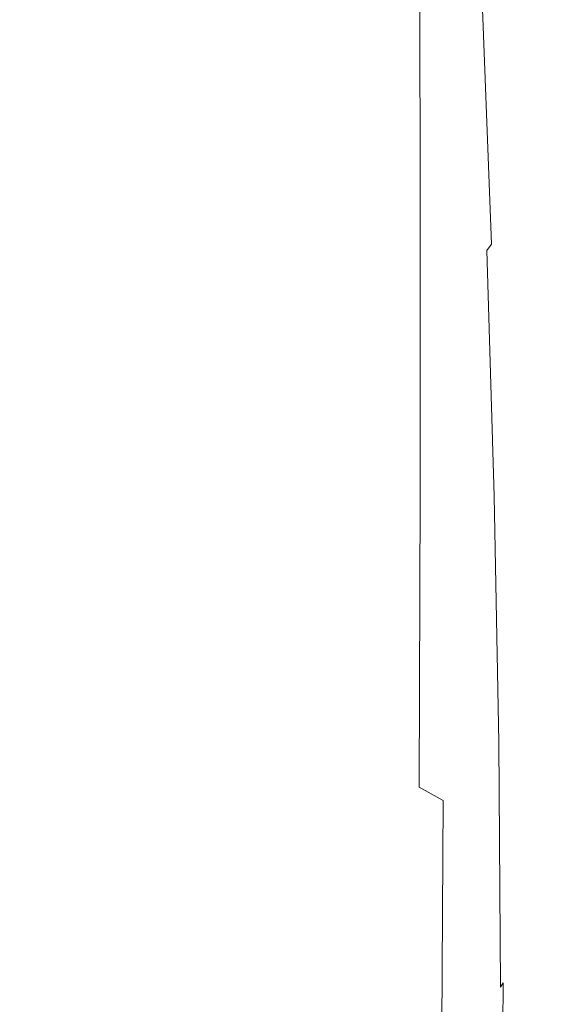
# Model space of a CAD drawing. Extents: x -26 to 64, y -144 to 24.
# Drawn here: x 0 to 9, y -97 to -81 of the extents above; entities that cross this region are included whole.
import ezdxf

# ---------------------------------------------------------------- set-up
doc = ezdxf.new("R2010")
doc.units = 0
doc.header["$LTSCALE"] = 500
doc.header["$MEASUREMENT"] = 0
doc.layers.add('NOVOTERM_CHROM', color=7, linetype='Continuous')

msp = doc.modelspace()

# ---------------------------------------------------------------- linework, layer by layer
at = {"layer": 'NOVOTERM_CHROM', "lineweight": 0}
for points, invisible_edges in [([(7.942, -80.924, 129.134), (7.991, -76.355, 127.846), (7.9, -76.128, 128.134), (7.86, -80.722, 129.404)], 15), ([(8.011, -81.094, 128.906), (8.067, -76.546, 127.603), (7.991, -76.355, 127.846), (7.942, -80.924, 129.134)], 15), ([(8.068, -81.235, 128.714), (8.131, -76.705, 127.4), (8.067, -76.546, 127.603), (8.011, -81.094, 128.906)], 15), ([(8.391, -80.77, 121.079), (8.349, -81.087, 120.581), (8.387, -76.934, 119.401), (8.439, -76.588, 119.887)], 15), ([(8.068, -81.235, 128.714), (8.115, -81.354, 128.554), (8.182, -76.838, 127.23), (8.131, -76.705, 127.4)], 15), ([(8.115, -81.354, 128.554), (8.153, -81.452, 128.418), (8.225, -76.948, 127.088), (8.182, -76.838, 127.23)], 15), ([(8.153, -81.452, 128.418), (8.184, -81.536, 128.302), (8.259, -77.041, 126.967), (8.225, -76.948, 127.088)], 15), ([(8.349, -81.087, 120.581), (8.307, -81.404, 120.098), (8.336, -77.278, 118.927), (8.387, -76.934, 119.401)], 15), ([(8.184, -81.536, 128.302), (8.209, -81.608, 128.198), (8.286, -77.12, 126.861), (8.259, -77.041, 126.967)], 15), ([(8.231, -81.673, 128.103), (8.31, -77.192, 126.763), (8.286, -77.12, 126.861), (8.209, -81.608, 128.198)], 15), ([(-0.801, -82.242, 134.992), (0.741, -82.36, 134.813), (0.733, -77.355, 133.958), (-0.797, -77.222, 134.145)], 15), ([(8.249, -81.734, 128.01), (8.329, -77.259, 126.671), (8.31, -77.192, 126.763), (8.231, -81.673, 128.103)], 15), ([(8.265, -81.794, 127.915), (8.346, -77.324, 126.577), (8.329, -77.259, 126.671), (8.249, -81.734, 128.01)], 15), ([(8.307, -81.404, 120.098), (8.268, -81.717, 119.638), (8.286, -77.615, 118.47), (8.336, -77.278, 118.927)], 15), ([(0.741, -82.36, 134.813), (2.153, -82.508, 134.592), (2.136, -77.522, 133.724), (0.733, -77.355, 133.958)], 15), ([(8.28, -81.857, 127.813), (8.361, -77.391, 126.479), (8.346, -77.324, 126.577), (8.265, -81.794, 127.915)], 15), ([(8.28, -81.857, 127.813), (8.294, -81.925, 127.7), (8.376, -77.463, 126.37), (8.361, -77.391, 126.479)], 15), ([(2.153, -82.508, 134.592), (3.409, -82.687, 134.326), (3.386, -77.726, 133.443), (2.136, -77.522, 133.724)], 15), ([(8.294, -81.925, 127.7), (8.309, -82.002, 127.571), (8.391, -77.544, 126.247), (8.376, -77.463, 126.37)], 15), ([(8.309, -82.002, 127.571), (8.325, -82.09, 127.42), (8.407, -77.637, 126.105), (8.391, -77.544, 126.247)], 15), ([(3.409, -82.687, 134.326), (4.486, -82.899, 134.015), (4.46, -77.967, 133.112), (3.386, -77.726, 133.443)], 15), ([(8.232, -82.023, 119.211), (8.24, -77.943, 118.039), (8.286, -77.615, 118.47), (8.268, -81.717, 119.638)], 15), ([(8.325, -82.09, 127.42), (8.344, -82.193, 127.244), (8.425, -77.745, 125.938), (8.407, -77.637, 126.105)], 15), ([(8.366, -82.314, 127.037), (8.446, -77.872, 125.743), (8.425, -77.745, 125.938), (8.344, -82.193, 127.244)], 15), ([(8.39, -82.452, 126.799), (8.469, -78.018, 125.518), (8.446, -77.872, 125.743), (8.366, -82.314, 127.037)], 15), ([(5.359, -83.146, 133.657), (5.333, -78.248, 132.729), (4.46, -77.967, 133.112), (4.486, -82.899, 134.015)], 15), ([(8.199, -82.32, 118.815), (8.197, -78.26, 117.635), (8.24, -77.943, 118.039), (8.232, -82.023, 119.211)], 15), ([(8.413, -82.608, 126.529), (8.492, -78.182, 125.262), (8.469, -78.018, 125.518), (8.39, -82.452, 126.799)], 15), ([(8.435, -82.781, 126.226), (8.512, -78.365, 124.976), (8.492, -78.182, 125.262), (8.413, -82.608, 126.529)], 15), ([(6.05, -83.418, 133.265), (6.029, -78.558, 132.309), (5.333, -78.248, 132.729), (5.359, -83.146, 133.657)], 15), ([(8.166, -82.606, 118.453), (8.155, -78.565, 117.26), (8.197, -78.26, 117.635), (8.199, -82.32, 118.815)], 15), ([(8.435, -82.781, 126.226), (8.454, -82.97, 125.891), (8.529, -78.567, 124.658), (8.512, -78.365, 124.976)], 15), ([(6.584, -83.707, 132.851), (6.57, -78.889, 131.863), (6.029, -78.558, 132.309), (6.05, -83.418, 133.265)], 13), ([(8.134, -82.881, 118.125), (8.112, -78.855, 116.915), (8.155, -78.565, 117.26), (8.166, -82.606, 118.453)], 15), ([(8.454, -82.97, 125.891), (8.468, -83.175, 125.521), (8.54, -78.786, 124.309), (8.529, -78.567, 124.658)], 15), ([(8.134, -82.881, 118.125), (8.1, -83.142, 117.831), (8.067, -79.132, 116.604), (8.112, -78.855, 116.915)], 15), ([(8.468, -83.175, 125.521), (8.475, -83.397, 125.118), (8.544, -79.024, 123.926), (8.54, -78.786, 124.309)], 15), ([(6.985, -84.004, 132.426), (6.98, -79.228, 131.406), (6.57, -78.889, 131.863), (6.584, -83.707, 132.851)], 11), ([(8.1, -83.142, 117.831), (8.063, -83.388, 117.573), (8.018, -79.392, 116.326), (8.067, -79.132, 116.604)], 15), ([(8.475, -83.397, 125.118), (8.475, -83.634, 124.679), (8.539, -79.28, 123.509), (8.544, -79.024, 123.926)], 15), ([(6.985, -84.004, 132.426), (7.277, -84.301, 132.003), (7.281, -79.568, 130.95), (6.98, -79.228, 131.406)], 15), ([(8.464, -83.887, 124.205), (8.524, -79.555, 123.059), (8.539, -79.28, 123.509), (8.475, -83.634, 124.679)], 15), ([(8.063, -83.388, 117.573), (8.022, -83.617, 117.351), (7.964, -79.635, 116.084), (8.018, -79.392, 116.326)], 15), ([(-0.678, -83.466, 117.723), (-0.98, -79.543, 116.363), (1.025, -79.725, 116.121), (1.369, -83.633, 117.487)], 15), ([(7.277, -84.301, 132.003), (7.482, -84.588, 131.594), (7.496, -79.897, 130.509), (7.281, -79.568, 130.95)], 15), ([(8.022, -83.617, 117.351), (7.975, -83.828, 117.165), (7.902, -79.859, 115.881), (7.964, -79.635, 116.084)], 15), ([(8.446, -84.153, 123.704), (8.499, -79.844, 122.582), (8.524, -79.555, 123.059), (8.464, -83.887, 124.205)], 15), ([(2.986, -83.772, 117.291), (1.369, -83.633, 117.487), (1.025, -79.725, 116.121), (2.607, -79.876, 115.92)], 15), ([(4.224, -83.886, 117.132), (2.986, -83.772, 117.291), (2.607, -79.876, 115.92), (3.821, -80, 115.757)], 15), ([(7.482, -84.588, 131.594), (7.624, -84.858, 131.211), (7.649, -80.206, 130.095), (7.496, -79.897, 130.509)], 15), ([(7.921, -84.019, 117.018), (7.832, -80.064, 115.717), (7.902, -79.859, 115.881), (7.975, -83.828, 117.165)], 15), ([(8.421, -84.429, 123.187), (8.468, -80.145, 122.088), (8.499, -79.844, 122.582), (8.446, -84.153, 123.704)], 15), ([(5.138, -83.98, 117.005), (4.224, -83.886, 117.132), (3.821, -80, 115.757), (4.718, -80.102, 115.627)], 15), ([(5.781, -84.059, 116.906), (5.138, -83.98, 117.005), (4.718, -80.102, 115.627), (5.352, -80.187, 115.526)], 15), ([(7.861, -84.188, 116.903), (7.754, -80.248, 115.588), (7.832, -80.064, 115.717), (7.921, -84.019, 117.018)], 15), ([(5.781, -84.059, 116.906), (5.352, -80.187, 115.526), (5.775, -80.26, 115.449), (6.207, -84.127, 116.83)], 15), ([(6.207, -84.127, 116.83), (5.775, -80.26, 115.449), (6.04, -80.326, 115.392), (6.469, -84.189, 116.775)], 15), ([(7.624, -84.858, 131.211), (7.728, -85.101, 130.866), (7.763, -80.484, 129.723), (7.649, -80.206, 130.095)], 15), ([(7.796, -84.336, 116.818), (7.669, -80.409, 115.49), (7.754, -80.248, 115.588), (7.861, -84.188, 116.903)], 15), ([(8.391, -84.712, 122.662), (8.431, -80.455, 121.584), (8.468, -80.145, 122.088), (8.421, -84.429, 123.187)], 15), ([(6.469, -84.189, 116.775), (6.04, -80.326, 115.392), (6.2, -80.389, 115.351), (6.622, -84.249, 116.734)], 15), ([(6.622, -84.249, 116.734), (6.2, -80.389, 115.351), (6.308, -80.454, 115.322), (6.718, -84.312, 116.705)], 15), ([(7.726, -84.462, 116.756), (7.578, -80.548, 115.417), (7.669, -80.409, 115.49), (7.796, -84.336, 116.818)], 15), ([(6.812, -84.382, 116.683), (6.718, -84.312, 116.705), (6.308, -80.454, 115.322), (6.417, -80.526, 115.299)], 15), ([(6.904, -84.456, 116.666), (6.812, -84.382, 116.683), (6.417, -80.526, 115.299), (6.526, -80.6, 115.283)], 15), ([(7.726, -84.462, 116.756), (7.652, -84.563, 116.714), (7.482, -80.662, 115.366), (7.578, -80.548, 115.417)], 7), ([(7.817, -85.309, 130.571), (7.86, -80.722, 129.404), (7.763, -80.484, 129.723), (7.728, -85.101, 130.866)], 15), ([(8.391, -84.712, 122.662), (8.358, -85.001, 122.139), (8.391, -80.77, 121.079), (8.431, -80.455, 121.584)], 15), ([(6.993, -84.528, 116.655), (6.904, -84.456, 116.666), (6.526, -80.6, 115.283), (6.635, -80.673, 115.273)], 15), ([(7.08, -84.594, 116.649), (6.993, -84.528, 116.655), (6.635, -80.673, 115.273), (6.744, -80.739, 115.268)], 15), ([(7.08, -84.594, 116.649), (6.744, -80.739, 115.268), (6.852, -80.793, 115.268), (7.166, -84.651, 116.648)], 15), ([(7.575, -84.641, 116.688), (7.495, -84.693, 116.672), (7.28, -80.813, 115.309), (7.383, -80.751, 115.331)], 15), ([(7.652, -84.563, 116.714), (7.575, -84.641, 116.688), (7.383, -80.751, 115.331), (7.482, -80.662, 115.366)], 15), ([(7.892, -85.485, 130.32), (7.942, -80.924, 129.134), (7.86, -80.722, 129.404), (7.817, -85.309, 130.571)], 15), ([(7.166, -84.651, 116.648), (6.852, -80.793, 115.268), (6.961, -80.833, 115.273), (7.25, -84.693, 116.65)], 15), ([(7.25, -84.693, 116.65), (6.961, -80.833, 115.273), (7.068, -80.852, 115.282), (7.333, -84.717, 116.655)], 15), ([(7.333, -84.717, 116.655), (7.068, -80.852, 115.282), (7.174, -80.847, 115.294), (7.414, -84.719, 116.663)], 15), ([(7.495, -84.693, 116.672), (7.414, -84.719, 116.663), (7.174, -80.847, 115.294), (7.28, -80.813, 115.309)], 15), ([(8.358, -85.001, 122.139), (8.324, -85.292, 121.627), (8.349, -81.087, 120.581), (8.391, -80.77, 121.079)], 15), ([(7.955, -85.633, 130.109), (8.011, -81.094, 128.906), (7.942, -80.924, 129.134), (7.892, -85.485, 130.32)], 15), ([(8.008, -85.757, 129.931), (8.068, -81.235, 128.714), (8.011, -81.094, 128.906), (7.955, -85.633, 130.109)], 15), ([(8.324, -85.292, 121.627), (8.29, -85.583, 121.136), (8.307, -81.404, 120.098), (8.349, -81.087, 120.581)], 15), ([(8.008, -85.757, 129.931), (8.051, -85.861, 129.78), (8.115, -81.354, 128.554), (8.068, -81.235, 128.714)], 15), ([(8.051, -85.861, 129.78), (8.086, -85.948, 129.653), (8.153, -81.452, 128.418), (8.115, -81.354, 128.554)], 15), ([(8.086, -85.948, 129.653), (8.114, -86.022, 129.542), (8.184, -81.536, 128.302), (8.153, -81.452, 128.418)], 15), ([(8.114, -86.022, 129.542), (8.138, -86.086, 129.442), (8.209, -81.608, 128.198), (8.184, -81.536, 128.302)], 15), ([(8.29, -85.583, 121.136), (8.257, -85.871, 120.674), (8.268, -81.717, 119.638), (8.307, -81.404, 120.098)], 15), ([(8.158, -86.145, 129.348), (8.231, -81.673, 128.103), (8.209, -81.608, 128.198), (8.138, -86.086, 129.442)], 15), ([(8.176, -86.201, 129.255), (8.249, -81.734, 128.01), (8.231, -81.673, 128.103), (8.158, -86.145, 129.348)], 15), ([(8.192, -86.257, 129.159), (8.265, -81.794, 127.915), (8.249, -81.734, 128.01), (8.176, -86.201, 129.255)], 15), ([(8.207, -86.315, 129.053), (8.28, -81.857, 127.813), (8.265, -81.794, 127.915), (8.192, -86.257, 129.159)], 15), ([(8.207, -86.315, 129.053), (8.222, -86.379, 128.935), (8.294, -81.925, 127.7), (8.28, -81.857, 127.813)], 15), ([(8.228, -86.154, 120.252), (8.232, -82.023, 119.211), (8.268, -81.717, 119.638), (8.257, -85.871, 120.674)], 15), ([(8.222, -86.379, 128.935), (8.238, -86.452, 128.798), (8.309, -82.002, 127.571), (8.294, -81.925, 127.7)], 15), ([(8.238, -86.452, 128.798), (8.255, -86.536, 128.638), (8.325, -82.09, 127.42), (8.309, -82.002, 127.571)], 15), ([(8.201, -86.429, 119.869), (8.199, -82.32, 118.815), (8.232, -82.023, 119.211), (8.228, -86.154, 120.252)], 15), ([(8.255, -86.536, 128.638), (8.275, -86.635, 128.451), (8.344, -82.193, 127.244), (8.325, -82.09, 127.42)], 15), ([(-0.801, -82.242, 134.992), (-0.808, -87.215, 135.714), (0.741, -87.318, 135.544), (0.741, -82.36, 134.813)], 15), ([(8.175, -86.696, 119.523), (8.166, -82.606, 118.453), (8.199, -82.32, 118.815), (8.201, -86.429, 119.869)], 15), ([(8.299, -86.75, 128.231), (8.366, -82.314, 127.037), (8.344, -82.193, 127.244), (8.275, -86.635, 128.451)], 15), ([(8.325, -86.882, 127.978), (8.39, -82.452, 126.799), (8.366, -82.314, 127.037), (8.299, -86.75, 128.231)], 15), ([(0.741, -82.36, 134.813), (0.741, -87.318, 135.544), (2.157, -87.447, 135.336), (2.153, -82.508, 134.592)], 15), ([(8.351, -87.03, 127.691), (8.413, -82.608, 126.529), (8.39, -82.452, 126.799), (8.325, -86.882, 127.978)], 15), ([(2.153, -82.508, 134.592), (2.157, -87.447, 135.336), (3.417, -87.603, 135.087), (3.409, -82.687, 134.326)], 15), ([(8.149, -86.953, 119.215), (8.134, -82.881, 118.125), (8.166, -82.606, 118.453), (8.175, -86.696, 119.523)], 15), ([(8.375, -87.194, 127.371), (8.435, -82.781, 126.226), (8.413, -82.608, 126.529), (8.351, -87.03, 127.691)], 15), ([(3.409, -82.687, 134.326), (3.417, -87.603, 135.087), (4.495, -87.786, 134.797), (4.486, -82.899, 134.015)], 15), ([(8.375, -87.194, 127.371), (8.397, -87.372, 127.015), (8.454, -82.97, 125.891), (8.435, -82.781, 126.226)], 15), ([(5.359, -83.146, 133.657), (4.486, -82.899, 134.015), (4.495, -87.786, 134.797), (5.365, -87.999, 134.467)], 15), ([(8.149, -86.953, 119.215), (8.122, -87.196, 118.944), (8.1, -83.142, 117.831), (8.134, -82.881, 118.125)], 15), ([(8.397, -87.372, 127.015), (8.415, -87.565, 126.625), (8.468, -83.175, 125.521), (8.454, -82.97, 125.891)], 15), ([(6.05, -83.418, 133.265), (5.359, -83.146, 133.657), (5.365, -87.999, 134.467), (6.053, -88.233, 134.105)], 15), ([(8.122, -87.196, 118.944), (8.094, -87.426, 118.709), (8.063, -83.388, 117.573), (8.1, -83.142, 117.831)], 15), ([(8.415, -87.565, 126.625), (8.426, -87.772, 126.198), (8.475, -83.397, 125.118), (8.468, -83.175, 125.521)], 15), ([(6.584, -83.707, 132.851), (6.05, -83.418, 133.265), (6.053, -88.233, 134.105), (6.582, -88.482, 133.725)], 15), ([(8.094, -87.426, 118.709), (8.061, -87.639, 118.51), (8.022, -83.617, 117.351), (8.063, -83.388, 117.573)], 15), ([(8.426, -87.772, 126.198), (8.429, -87.993, 125.736), (8.475, -83.634, 124.679), (8.475, -83.397, 125.118)], 15), ([(-0.539, -87.453, 118.962), (-0.678, -83.466, 117.723), (1.369, -83.633, 117.487), (1.539, -87.605, 118.733)], 15), ([(3.181, -87.731, 118.543), (1.539, -87.605, 118.733), (1.369, -83.633, 117.487), (2.986, -83.772, 117.291)], 15), ([(6.985, -84.004, 132.426), (6.584, -83.707, 132.851), (6.582, -88.482, 133.725), (6.976, -88.737, 133.335)], 13), ([(8.061, -87.639, 118.51), (8.025, -87.834, 118.346), (7.975, -83.828, 117.165), (8.022, -83.617, 117.351)], 15), ([(8.424, -88.226, 125.236), (8.464, -83.887, 124.205), (8.475, -83.634, 124.679), (8.429, -87.993, 125.736)], 15), ([(4.442, -87.835, 118.388), (3.181, -87.731, 118.543), (2.986, -83.772, 117.291), (4.224, -83.886, 117.132)], 15), ([(5.375, -87.921, 118.264), (4.442, -87.835, 118.388), (4.224, -83.886, 117.132), (5.138, -83.98, 117.005)], 15), ([(7.983, -88.01, 118.216), (7.921, -84.019, 117.018), (7.975, -83.828, 117.165), (8.025, -87.834, 118.346)], 15), ([(8.41, -88.471, 124.711), (8.446, -84.153, 123.704), (8.464, -83.887, 124.205), (8.424, -88.226, 125.236)], 15), ([(6.034, -87.993, 118.168), (5.375, -87.921, 118.264), (5.138, -83.98, 117.005), (5.781, -84.059, 116.906)], 15), ([(6.034, -87.993, 118.168), (5.781, -84.059, 116.906), (6.207, -84.127, 116.83), (6.471, -88.056, 118.095)], 15), ([(6.985, -84.004, 132.426), (6.976, -88.737, 133.335), (7.259, -88.991, 132.948), (7.277, -84.301, 132.003)], 15), ([(7.936, -88.166, 118.116), (7.861, -84.188, 116.903), (7.921, -84.019, 117.018), (7.983, -88.01, 118.216)], 15), ([(6.471, -88.056, 118.095), (6.207, -84.127, 116.83), (6.469, -84.189, 116.775), (6.742, -88.114, 118.04)], 15), ([(6.742, -88.114, 118.04), (6.469, -84.189, 116.775), (6.622, -84.249, 116.734), (6.898, -88.171, 118.001)], 15), ([(7.884, -88.3, 118.042), (7.796, -84.336, 116.818), (7.861, -84.188, 116.903), (7.936, -88.166, 118.116)], 15), ([(8.39, -88.724, 124.169), (8.421, -84.429, 123.187), (8.446, -84.153, 123.704), (8.41, -88.471, 124.711)], 15), ([(6.898, -88.171, 118.001), (6.622, -84.249, 116.734), (6.718, -84.312, 116.705), (6.995, -88.23, 117.972)], 15), ([(7.084, -88.298, 117.95), (6.995, -88.23, 117.972), (6.718, -84.312, 116.705), (6.812, -84.382, 116.683)], 15), ([(7.168, -88.368, 117.933), (7.084, -88.298, 117.95), (6.812, -84.382, 116.683), (6.904, -84.456, 116.666)], 15), ([(7.277, -84.301, 132.003), (7.259, -88.991, 132.948), (7.456, -89.238, 132.574), (7.482, -84.588, 131.594)], 15), ([(7.83, -88.413, 117.991), (7.726, -84.462, 116.756), (7.796, -84.336, 116.818), (7.884, -88.3, 118.042)], 15), ([(7.246, -88.438, 117.922), (7.168, -88.368, 117.933), (6.904, -84.456, 116.666), (6.993, -84.528, 116.655)], 15), ([(7.32, -88.503, 117.915), (7.246, -88.438, 117.922), (6.993, -84.528, 116.655), (7.08, -84.594, 116.649)], 15), ([(7.83, -88.413, 117.991), (7.772, -88.503, 117.957), (7.652, -84.563, 116.714), (7.726, -84.462, 116.756)], 9), ([(8.366, -88.984, 123.623), (8.391, -84.712, 122.662), (8.421, -84.429, 123.187), (8.39, -88.724, 124.169)], 15), ([(7.32, -88.503, 117.915), (7.08, -84.594, 116.649), (7.166, -84.651, 116.648), (7.39, -88.559, 117.912)], 15), ([(7.39, -88.559, 117.912), (7.166, -84.651, 116.648), (7.25, -84.693, 116.65), (7.457, -88.602, 117.913)], 15), ([(7.457, -88.602, 117.913), (7.25, -84.693, 116.65), (7.333, -84.717, 116.655), (7.522, -88.628, 117.916)], 15), ([(7.649, -88.614, 117.926), (7.586, -88.634, 117.92), (7.414, -84.719, 116.663), (7.495, -84.693, 116.672)], 15), ([(7.482, -84.588, 131.594), (7.456, -89.238, 132.574), (7.591, -89.469, 132.224), (7.624, -84.858, 131.211)], 15), ([(7.711, -88.571, 117.937), (7.649, -88.614, 117.926), (7.495, -84.693, 116.672), (7.575, -84.641, 116.688)], 15), ([(7.772, -88.503, 117.957), (7.711, -88.571, 117.937), (7.575, -84.641, 116.688), (7.652, -84.563, 116.714)], 15), ([(7.522, -88.628, 117.916), (7.333, -84.717, 116.655), (7.414, -84.719, 116.663), (7.586, -88.634, 117.92)], 15), ([(7.624, -84.858, 131.211), (7.591, -89.469, 132.224), (7.687, -89.678, 131.908), (7.728, -85.101, 130.866)], 15), ([(8.366, -88.984, 123.623), (8.338, -89.248, 123.081), (8.358, -85.001, 122.139), (8.391, -84.712, 122.662)], 15), ([(8.338, -89.248, 123.081), (8.309, -89.514, 122.556), (8.324, -85.292, 121.627), (8.358, -85.001, 122.139)], 15), ([(7.817, -85.309, 130.571), (7.728, -85.101, 130.866), (7.687, -89.678, 131.908), (7.77, -89.856, 131.639)], 15), ([(7.892, -85.485, 130.32), (7.817, -85.309, 130.571), (7.77, -89.856, 131.639), (7.84, -90.007, 131.41)], 15), ([(8.309, -89.514, 122.556), (8.279, -89.78, 122.056), (8.29, -85.583, 121.136), (8.324, -85.292, 121.627)], 15), ([(7.955, -85.633, 130.109), (7.892, -85.485, 130.32), (7.84, -90.007, 131.41), (7.898, -90.134, 131.216)], 15), ([(8.008, -85.757, 129.931), (7.955, -85.633, 130.109), (7.898, -90.134, 131.216), (7.947, -90.241, 131.052)], 15), ([(8.279, -89.78, 122.056), (8.251, -90.044, 121.594), (8.257, -85.871, 120.674), (8.29, -85.583, 121.136)], 15), ([(8.008, -85.757, 129.931), (7.947, -90.241, 131.052), (7.987, -90.331, 130.913), (8.051, -85.861, 129.78)], 15), ([(8.051, -85.861, 129.78), (7.987, -90.331, 130.913), (8.02, -90.406, 130.794), (8.086, -85.948, 129.653)], 15), ([(8.086, -85.948, 129.653), (8.02, -90.406, 130.794), (8.047, -90.47, 130.689), (8.114, -86.022, 129.542)], 15), ([(8.225, -90.304, 121.179), (8.228, -86.154, 120.252), (8.257, -85.871, 120.674), (8.251, -90.044, 121.594)], 15), ([(8.114, -86.022, 129.542), (8.047, -90.47, 130.689), (8.07, -90.527, 130.593), (8.138, -86.086, 129.442)], 15), ([(8.158, -86.145, 129.348), (8.138, -86.086, 129.442), (8.07, -90.527, 130.593), (8.09, -90.58, 130.501)], 15), ([(8.176, -86.201, 129.255), (8.158, -86.145, 129.348), (8.09, -90.58, 130.501), (8.107, -90.63, 130.408)], 15), ([(8.192, -86.257, 129.159), (8.176, -86.201, 129.255), (8.107, -90.63, 130.408), (8.123, -90.682, 130.309)], 15), ([(8.207, -86.315, 129.053), (8.192, -86.257, 129.159), (8.123, -90.682, 130.309), (8.139, -90.737, 130.2)], 15), ([(8.202, -90.557, 120.809), (8.201, -86.429, 119.869), (8.228, -86.154, 120.252), (8.225, -90.304, 121.179)], 15), ([(8.207, -86.315, 129.053), (8.139, -90.737, 130.2), (8.155, -90.797, 130.075), (8.222, -86.379, 128.935)], 15), ([(8.222, -86.379, 128.935), (8.155, -90.797, 130.075), (8.173, -90.867, 129.93), (8.238, -86.452, 128.798)], 15), ([(8.179, -90.803, 120.483), (8.175, -86.696, 119.523), (8.201, -86.429, 119.869), (8.202, -90.557, 120.809)], 15), ([(8.238, -86.452, 128.798), (8.173, -90.867, 129.93), (8.192, -90.947, 129.761), (8.255, -86.536, 128.638)], 15), ([(8.255, -86.536, 128.638), (8.192, -90.947, 129.761), (8.215, -91.041, 129.561), (8.275, -86.635, 128.451)], 15), ([(8.157, -91.039, 120.197), (8.149, -86.953, 119.215), (8.175, -86.696, 119.523), (8.179, -90.803, 120.483)], 15), ([(8.299, -86.75, 128.231), (8.275, -86.635, 128.451), (8.215, -91.041, 129.561), (8.242, -91.152, 129.327)], 15), ([(8.325, -86.882, 127.978), (8.299, -86.75, 128.231), (8.242, -91.152, 129.327), (8.27, -91.278, 129.057)], 15), ([(8.351, -87.03, 127.691), (8.325, -86.882, 127.978), (8.27, -91.278, 129.057), (8.3, -91.419, 128.753)], 15), ([(8.157, -91.039, 120.197), (8.134, -91.264, 119.95), (8.122, -87.196, 118.944), (8.149, -86.953, 119.215)], 15), ([(8.375, -87.194, 127.371), (8.351, -87.03, 127.691), (8.3, -91.419, 128.753), (8.328, -91.574, 128.412)], 15), ([(-0.808, -87.215, 135.714), (-0.818, -92.1, 136.327), (0.734, -92.188, 136.167), (0.741, -87.318, 135.544)], 15), ([(8.134, -91.264, 119.95), (8.109, -91.475, 119.74), (8.094, -87.426, 118.709), (8.122, -87.196, 118.944)], 15), ([(8.375, -87.194, 127.371), (8.328, -91.574, 128.412), (8.354, -91.743, 128.036), (8.397, -87.372, 127.015)], 15), ([(0.741, -87.318, 135.544), (0.734, -92.188, 136.167), (2.153, -92.299, 135.972), (2.157, -87.447, 135.336)], 15), ([(8.397, -87.372, 127.015), (8.354, -91.743, 128.036), (8.376, -91.924, 127.623), (8.415, -87.565, 126.625)], 15), ([(-0.588, -91.469, 120.082), (-0.539, -87.453, 118.962), (1.539, -87.605, 118.733), (1.507, -91.607, 119.86)], 15), ([(2.157, -87.447, 135.336), (2.153, -92.299, 135.972), (3.414, -92.432, 135.741), (3.417, -87.603, 135.087)], 15), ([(8.109, -91.475, 119.74), (8.082, -91.671, 119.565), (8.061, -87.639, 118.51), (8.094, -87.426, 118.709)], 15), ([(3.17, -91.721, 119.677), (1.507, -91.607, 119.86), (1.539, -87.605, 118.733), (3.181, -87.731, 118.543)], 15), ([(3.417, -87.603, 135.087), (3.414, -92.432, 135.741), (4.491, -92.588, 135.475), (4.495, -87.786, 134.797)], 15), ([(8.082, -91.671, 119.565), (8.051, -91.85, 119.423), (8.025, -87.834, 118.346), (8.061, -87.639, 118.51)], 15), ([(8.415, -87.565, 126.625), (8.376, -91.924, 127.623), (8.391, -92.118, 127.173), (8.426, -87.772, 126.198)], 15), ([(4.454, -91.815, 119.527), (3.17, -91.721, 119.677), (3.181, -87.731, 118.543), (4.442, -87.835, 118.388)], 15), ([(5.412, -91.893, 119.407), (4.454, -91.815, 119.527), (4.442, -87.835, 118.388), (5.375, -87.921, 118.264)], 15), ([(5.365, -87.999, 134.467), (4.495, -87.786, 134.797), (4.491, -92.588, 135.475), (5.359, -92.768, 135.172)], 15), ([(8.017, -92.01, 119.31), (7.983, -88.01, 118.216), (8.025, -87.834, 118.346), (8.051, -91.85, 119.423)], 15), ([(8.426, -87.772, 126.198), (8.391, -92.118, 127.173), (8.399, -92.324, 126.686), (8.429, -87.993, 125.736)], 15), ([(6.053, -88.233, 134.105), (5.365, -87.999, 134.467), (5.359, -92.768, 135.172), (6.042, -92.966, 134.843)], 15), ([(6.096, -91.959, 119.313), (5.412, -91.893, 119.407), (5.375, -87.921, 118.264), (6.034, -87.993, 118.168)], 15), ([(6.096, -91.959, 119.313), (6.034, -87.993, 118.168), (6.471, -88.056, 118.095), (6.558, -92.016, 119.242)], 15), ([(7.978, -92.151, 119.225), (7.936, -88.166, 118.116), (7.983, -88.01, 118.216), (8.017, -92.01, 119.31)], 15), ([(8.424, -88.226, 125.236), (8.429, -87.993, 125.736), (8.399, -92.324, 126.686), (8.397, -92.54, 126.161)], 15), ([(6.558, -92.016, 119.242), (6.471, -88.056, 118.095), (6.742, -88.114, 118.04), (6.851, -92.069, 119.189)], 15), ([(6.851, -92.069, 119.189), (6.742, -88.114, 118.04), (6.898, -88.171, 118.001), (7.026, -92.122, 119.15)], 15), ([(7.026, -92.122, 119.15), (6.898, -88.171, 118.001), (6.995, -88.23, 117.972), (7.137, -92.177, 119.122)], 15), ([(7.936, -92.272, 119.162), (7.884, -88.3, 118.042), (7.936, -88.166, 118.116), (7.978, -92.151, 119.225)], 15), ([(6.582, -88.482, 133.725), (6.053, -88.233, 134.105), (6.042, -92.966, 134.843), (6.566, -93.176, 134.497)], 15), ([(7.235, -92.24, 119.1), (7.137, -92.177, 119.122), (6.995, -88.23, 117.972), (7.084, -88.298, 117.95)], 15), ([(7.321, -92.306, 119.083), (7.235, -92.24, 119.1), (7.084, -88.298, 117.95), (7.168, -88.368, 117.933)], 15), ([(7.892, -92.373, 119.119), (7.83, -88.413, 117.991), (7.884, -88.3, 118.042), (7.936, -92.272, 119.162)], 15), ([(8.41, -88.471, 124.711), (8.424, -88.226, 125.236), (8.397, -92.54, 126.161), (8.388, -92.766, 125.611)], 15), ([(6.976, -88.737, 133.335), (6.582, -88.482, 133.725), (6.566, -93.176, 134.497), (6.954, -93.391, 134.145)], 9), ([(7.399, -92.372, 119.072), (7.321, -92.306, 119.083), (7.168, -88.368, 117.933), (7.246, -88.438, 117.922)], 15), ([(7.468, -92.434, 119.065), (7.399, -92.372, 119.072), (7.246, -88.438, 117.922), (7.32, -88.503, 117.915)], 15), ([(7.892, -92.373, 119.119), (7.844, -92.453, 119.091), (7.772, -88.503, 117.957), (7.83, -88.413, 117.991)], 13), ([(8.39, -88.724, 124.169), (8.41, -88.471, 124.711), (8.388, -92.766, 125.611), (8.372, -92.998, 125.046)], 15), ([(7.468, -92.434, 119.065), (7.32, -88.503, 117.915), (7.39, -88.559, 117.912), (7.53, -92.487, 119.061)], 15), ([(7.53, -92.487, 119.061), (7.39, -88.559, 117.912), (7.457, -88.602, 117.913), (7.588, -92.53, 119.06)], 15), ([(7.588, -92.53, 119.06), (7.457, -88.602, 117.913), (7.522, -88.628, 117.916), (7.642, -92.557, 119.062)], 15), ([(7.642, -92.557, 119.062), (7.522, -88.628, 117.916), (7.586, -88.634, 117.92), (7.694, -92.564, 119.064)], 15), ([(7.745, -92.55, 119.068), (7.694, -92.564, 119.064), (7.586, -88.634, 117.92), (7.649, -88.614, 117.926)], 15), ([(7.795, -92.512, 119.076), (7.745, -92.55, 119.068), (7.649, -88.614, 117.926), (7.711, -88.571, 117.937)], 15), ([(7.844, -92.453, 119.091), (7.795, -92.512, 119.076), (7.711, -88.571, 117.937), (7.772, -88.503, 117.957)], 15), ([(6.976, -88.737, 133.335), (6.954, -93.391, 134.145), (7.23, -93.605, 133.795), (7.259, -88.991, 132.948)], 15), ([(8.366, -88.984, 123.623), (8.39, -88.724, 124.169), (8.372, -92.998, 125.046), (8.352, -93.236, 124.478)], 15), ([(7.259, -88.991, 132.948), (7.23, -93.605, 133.795), (7.421, -93.813, 133.457), (7.456, -89.238, 132.574)], 15), ([(8.366, -88.984, 123.623), (8.352, -93.236, 124.478), (8.327, -93.477, 123.919), (8.338, -89.248, 123.081)], 15), ([(7.456, -89.238, 132.574), (7.421, -93.813, 133.457), (7.549, -94.007, 133.141), (7.591, -89.469, 132.224)], 15), ([(8.338, -89.248, 123.081), (8.327, -93.477, 123.919), (8.301, -93.72, 123.381), (8.309, -89.514, 122.556)], 15), ([(7.591, -89.469, 132.224), (7.549, -94.007, 133.141), (7.64, -94.182, 132.857), (7.687, -89.678, 131.908)], 15), ([(8.309, -89.514, 122.556), (8.301, -93.72, 123.381), (8.273, -93.962, 122.875), (8.279, -89.78, 122.056)], 15), ([(7.77, -89.856, 131.639), (7.687, -89.678, 131.908), (7.64, -94.182, 132.857), (7.717, -94.332, 132.614)], 15), ([(7.84, -90.007, 131.41), (7.77, -89.856, 131.639), (7.717, -94.332, 132.614), (7.783, -94.459, 132.407)], 15), ([(8.279, -89.78, 122.056), (8.273, -93.962, 122.875), (8.247, -94.203, 122.412), (8.251, -90.044, 121.594)], 15), ([(7.898, -90.134, 131.216), (7.84, -90.007, 131.41), (7.783, -94.459, 132.407), (7.838, -94.566, 132.232)], 15), ([(8.225, -90.304, 121.179), (8.251, -90.044, 121.594), (8.247, -94.203, 122.412), (8.222, -94.44, 122.005)], 15), ([(7.947, -90.241, 131.052), (7.898, -90.134, 131.216), (7.838, -94.566, 132.232), (7.884, -94.656, 132.083)], 15), ([(7.947, -90.241, 131.052), (7.884, -94.656, 132.083), (7.922, -94.732, 131.956), (7.987, -90.331, 130.913)], 15), ([(7.987, -90.331, 130.913), (7.922, -94.732, 131.956), (7.953, -94.797, 131.845), (8.02, -90.406, 130.794)], 15), ([(8.202, -90.557, 120.809), (8.225, -90.304, 121.179), (8.222, -94.44, 122.005), (8.199, -94.671, 121.65)], 15), ([(8.02, -90.406, 130.794), (7.953, -94.797, 131.845), (7.98, -94.852, 131.746), (8.047, -90.47, 130.689)], 15), ([(8.047, -90.47, 130.689), (7.98, -94.852, 131.746), (8.002, -94.902, 131.654), (8.07, -90.527, 130.593)], 15), ([(8.09, -90.58, 130.501), (8.07, -90.527, 130.593), (8.002, -94.902, 131.654), (8.021, -94.949, 131.564)], 15), ([(8.107, -90.63, 130.408), (8.09, -90.58, 130.501), (8.021, -94.949, 131.564), (8.039, -94.994, 131.47)], 15), ([(8.123, -90.682, 130.309), (8.107, -90.63, 130.408), (8.039, -94.994, 131.47), (8.056, -95.042, 131.369)], 15), ([(8.139, -90.737, 130.2), (8.123, -90.682, 130.309), (8.056, -95.042, 131.369), (8.073, -95.093, 131.255)], 15), ([(8.179, -90.803, 120.483), (8.202, -90.557, 120.809), (8.199, -94.671, 121.65), (8.177, -94.895, 121.342)], 15), ([(8.139, -90.737, 130.2), (8.073, -95.093, 131.255), (8.091, -95.15, 131.124), (8.155, -90.797, 130.075)], 15), ([(8.155, -90.797, 130.075), (8.091, -95.15, 131.124), (8.11, -95.216, 130.97), (8.173, -90.867, 129.93)], 15), ([(8.173, -90.867, 129.93), (8.11, -95.216, 130.97), (8.133, -95.293, 130.789), (8.192, -90.947, 129.761)], 15), ([(8.157, -91.039, 120.197), (8.179, -90.803, 120.483), (8.177, -94.895, 121.342), (8.155, -95.11, 121.079)], 15), ([(8.192, -90.947, 129.761), (8.133, -95.293, 130.789), (8.159, -95.383, 130.576), (8.215, -91.041, 129.561)], 15), ([(8.157, -91.039, 120.197), (8.155, -95.11, 121.079), (8.133, -95.314, 120.857), (8.134, -91.264, 119.95)], 15), ([(8.242, -91.152, 129.327), (8.215, -91.041, 129.561), (8.159, -95.383, 130.576), (8.189, -95.489, 130.326)], 15), ([(8.27, -91.278, 129.057), (8.242, -91.152, 129.327), (8.189, -95.489, 130.326), (8.222, -95.609, 130.039)], 15), ([(8.134, -91.264, 119.95), (8.133, -95.314, 120.857), (8.109, -95.506, 120.671), (8.109, -91.475, 119.74)], 15), ([(8.3, -91.419, 128.753), (8.27, -91.278, 129.057), (8.222, -95.609, 130.039), (8.256, -95.744, 129.715)], 15), ([(-0.588, -91.469, 120.082), (1.507, -91.607, 119.86), (1.249, -95.606, 120.872), (-0.849, -95.482, 121.086)], 15), ([(8.109, -91.475, 119.74), (8.109, -95.506, 120.671), (8.083, -95.683, 120.52), (8.082, -91.671, 119.565)], 15), ([(8.328, -91.574, 128.412), (8.3, -91.419, 128.753), (8.256, -95.744, 129.715), (8.29, -95.892, 129.354)], 15), ([(3.17, -91.721, 119.677), (2.929, -95.708, 120.695), (1.249, -95.606, 120.872), (1.507, -91.607, 119.86)], 15), ([(8.328, -91.574, 128.412), (8.29, -95.892, 129.354), (8.32, -96.051, 128.955), (8.354, -91.743, 128.036)], 15), ([(4.454, -91.815, 119.527), (4.24, -95.793, 120.55), (2.929, -95.708, 120.695), (3.17, -91.721, 119.677)], 15), ([(5.412, -91.893, 119.407), (5.232, -95.863, 120.433), (4.24, -95.793, 120.55), (4.454, -91.815, 119.527)], 15), ([(8.082, -91.671, 119.565), (8.083, -95.683, 120.52), (8.055, -95.846, 120.398), (8.051, -91.85, 119.423)], 15), ([(8.354, -91.743, 128.036), (8.32, -96.051, 128.955), (8.347, -96.223, 128.52), (8.376, -91.924, 127.623)], 15), ([(6.096, -91.959, 119.313), (5.955, -95.922, 120.342), (5.232, -95.863, 120.433), (5.412, -91.893, 119.407)], 15), ([(6.096, -91.959, 119.313), (6.558, -92.016, 119.242), (6.457, -95.974, 120.273), (5.955, -95.922, 120.342)], 15), ([(8.017, -92.01, 119.31), (8.051, -91.85, 119.423), (8.055, -95.846, 120.398), (8.023, -95.99, 120.302)], 15), ([(8.376, -91.924, 127.623), (8.347, -96.223, 128.52), (8.367, -96.405, 128.046), (8.391, -92.118, 127.173)], 15), ([(-0.818, -92.1, 136.327), (-0.828, -96.854, 136.848), (0.725, -96.929, 136.699), (0.734, -92.188, 136.167)], 15), ([(6.558, -92.016, 119.242), (6.851, -92.069, 119.189), (6.79, -96.022, 120.22), (6.457, -95.974, 120.273)], 15), ([(6.851, -92.069, 119.189), (7.026, -92.122, 119.15), (7.003, -96.07, 120.182), (6.79, -96.022, 120.22)], 15), ([(7.026, -92.122, 119.15), (7.137, -92.177, 119.122), (7.145, -96.121, 120.154), (7.003, -96.07, 120.182)], 15), ([(7.978, -92.151, 119.225), (8.017, -92.01, 119.31), (8.023, -95.99, 120.302), (7.989, -96.117, 120.229)], 15), ([(8.391, -92.118, 127.173), (8.367, -96.405, 128.046), (8.379, -96.596, 127.535), (8.399, -92.324, 126.686)], 15), ([(0.734, -92.188, 136.167), (0.725, -96.929, 136.699), (2.143, -97.022, 136.518), (2.153, -92.299, 135.972)], 15), ([(7.235, -92.24, 119.1), (7.266, -96.178, 120.132), (7.145, -96.121, 120.154), (7.137, -92.177, 119.122)], 15), ([(7.321, -92.306, 119.083), (7.369, -96.239, 120.116), (7.266, -96.178, 120.132), (7.235, -92.24, 119.1)], 15), ([(7.892, -92.373, 119.119), (7.936, -92.272, 119.162), (7.952, -96.226, 120.176), (7.913, -96.316, 120.139)], 15), ([(7.936, -92.272, 119.162), (7.978, -92.151, 119.225), (7.989, -96.117, 120.229), (7.952, -96.226, 120.176)], 15), ([(2.153, -92.299, 135.972), (2.143, -97.022, 136.518), (3.403, -97.134, 136.305), (3.414, -92.432, 135.741)], 15), ([(3.414, -92.432, 135.741), (3.403, -97.134, 136.305), (4.478, -97.265, 136.062), (4.491, -92.588, 135.475)], 15), ([(7.399, -92.372, 119.072), (7.456, -96.3, 120.104), (7.369, -96.239, 120.116), (7.321, -92.306, 119.083)], 15), ([(7.468, -92.434, 119.065), (7.529, -96.357, 120.097), (7.456, -96.3, 120.104), (7.399, -92.372, 119.072)], 15), ([(7.468, -92.434, 119.065), (7.53, -92.487, 119.061), (7.592, -96.407, 120.093), (7.529, -96.357, 120.097)], 15), ([(7.892, -92.373, 119.119), (7.913, -96.316, 120.139), (7.872, -96.387, 120.116), (7.844, -92.453, 119.091)], 9), ([(8.397, -92.54, 126.161), (8.399, -92.324, 126.686), (8.379, -96.596, 127.535), (8.381, -96.797, 126.987)], 15), ([(5.359, -92.768, 135.172), (4.491, -92.588, 135.475), (4.478, -97.265, 136.062), (5.342, -97.414, 135.788)], 15), ([(7.53, -92.487, 119.061), (7.588, -92.53, 119.06), (7.646, -96.447, 120.092), (7.592, -96.407, 120.093)], 15), ([(7.588, -92.53, 119.06), (7.642, -92.557, 119.062), (7.695, -96.473, 120.092), (7.646, -96.447, 120.092)], 15), ([(7.642, -92.557, 119.062), (7.694, -92.564, 119.064), (7.741, -96.482, 120.094), (7.695, -96.473, 120.092)], 15), ([(7.745, -92.55, 119.068), (7.786, -96.47, 120.097), (7.741, -96.482, 120.094), (7.694, -92.564, 119.064)], 15), ([(7.795, -92.512, 119.076), (7.83, -96.438, 120.103), (7.786, -96.47, 120.097), (7.745, -92.55, 119.068)], 15), ([(7.844, -92.453, 119.091), (7.872, -96.387, 120.116), (7.83, -96.438, 120.103), (7.795, -92.512, 119.076)], 15), ([(8.388, -92.766, 125.611), (8.397, -92.54, 126.161), (8.381, -96.797, 126.987), (8.375, -97.005, 126.413)], 15), ([(8.372, -92.998, 125.046), (8.388, -92.766, 125.611), (8.375, -97.005, 126.413), (8.363, -97.218, 125.827)], 15), ([(6.042, -92.966, 134.843), (5.359, -92.768, 135.172), (5.342, -97.414, 135.788), (6.021, -97.579, 135.491)], 15), ([(6.566, -93.176, 134.497), (6.042, -92.966, 134.843), (6.021, -97.579, 135.491), (6.54, -97.752, 135.181)], 15), ([(8.352, -93.236, 124.478), (8.372, -92.998, 125.046), (8.363, -97.218, 125.827), (8.344, -97.436, 125.241)], 15), ([(6.954, -93.391, 134.145), (6.566, -93.176, 134.497), (6.54, -97.752, 135.181), (6.922, -97.93, 134.865)], 7), ([(8.352, -93.236, 124.478), (8.344, -97.436, 125.241), (8.321, -97.656, 124.667), (8.327, -93.477, 123.919)], 15), ([(6.954, -93.391, 134.145), (6.922, -97.93, 134.865), (7.193, -98.107, 134.552), (7.23, -93.605, 133.795)], 15), ([(8.327, -93.477, 123.919), (8.321, -97.656, 124.667), (8.296, -97.877, 124.118), (8.301, -93.72, 123.381)], 15), ([(7.23, -93.605, 133.795), (7.193, -98.107, 134.552), (7.377, -98.278, 134.251), (7.421, -93.813, 133.457)], 15), ([(7.421, -93.813, 133.457), (7.377, -98.278, 134.251), (7.5, -98.438, 133.97), (7.549, -94.007, 133.141)], 15), ([(8.301, -93.72, 123.381), (8.296, -97.877, 124.118), (8.269, -98.097, 123.607), (8.273, -93.962, 122.875)], 15), ([(7.549, -94.007, 133.141), (7.5, -98.438, 133.97), (7.585, -98.582, 133.717), (7.64, -94.182, 132.857)], 15), ([(8.273, -93.962, 122.875), (8.269, -98.097, 123.607), (8.242, -98.315, 123.145), (8.247, -94.203, 122.412)], 15), ([(7.717, -94.332, 132.614), (7.64, -94.182, 132.857), (7.585, -98.582, 133.717), (7.658, -98.705, 133.5)], 15), ([(7.783, -94.459, 132.407), (7.717, -94.332, 132.614), (7.658, -98.705, 133.5), (7.72, -98.81, 133.316)], 15), ([(8.222, -94.44, 122.005), (8.247, -94.203, 122.412), (8.242, -98.315, 123.145), (8.216, -98.529, 122.745)], 15), ([(7.838, -94.566, 132.232), (7.783, -94.459, 132.407), (7.72, -98.81, 133.316), (7.772, -98.899, 133.159)], 15), ([(8.199, -94.671, 121.65), (8.222, -94.44, 122.005), (8.216, -98.529, 122.745), (8.191, -98.738, 122.403)], 15), ([(7.884, -94.656, 132.083), (7.838, -94.566, 132.232), (7.772, -98.899, 133.159), (7.816, -98.973, 133.025)], 15), ([(7.884, -94.656, 132.083), (7.816, -98.973, 133.025), (7.852, -99.037, 132.91), (7.922, -94.732, 131.956)], 15), ([(7.922, -94.732, 131.956), (7.852, -99.037, 132.91), (7.882, -99.091, 132.808), (7.953, -94.797, 131.845)], 15), ([(7.953, -94.797, 131.845), (7.882, -99.091, 132.808), (7.908, -99.138, 132.715), (7.98, -94.852, 131.746)], 15), ([(8.177, -94.895, 121.342), (8.199, -94.671, 121.65), (8.191, -98.738, 122.403), (8.167, -98.94, 122.113)], 15), ([(7.98, -94.852, 131.746), (7.908, -99.138, 132.715), (7.929, -99.181, 132.626), (8.002, -94.902, 131.654)], 15), ([(8.021, -94.949, 131.564), (8.002, -94.902, 131.654), (7.929, -99.181, 132.626), (7.949, -99.222, 132.537)], 15), ([(8.039, -94.994, 131.47), (8.021, -94.949, 131.564), (7.949, -99.222, 132.537), (7.967, -99.263, 132.444)], 15), ([(8.155, -95.11, 121.079), (8.177, -94.895, 121.342), (8.167, -98.94, 122.113), (8.142, -99.133, 121.871)], 15), ([(8.056, -95.042, 131.369), (8.039, -94.994, 131.47), (7.967, -99.263, 132.444), (7.985, -99.307, 132.34)], 15), ([(8.073, -95.093, 131.255), (8.056, -95.042, 131.369), (7.985, -99.307, 132.34), (8.004, -99.354, 132.221)], 15), ([(8.073, -95.093, 131.255), (8.004, -99.354, 132.221), (8.024, -99.409, 132.082), (8.091, -95.15, 131.124)], 15), ([(8.155, -95.11, 121.079), (8.142, -99.133, 121.871), (8.117, -99.317, 121.67), (8.133, -95.314, 120.857)], 15), ([(8.091, -95.15, 131.124), (8.024, -99.409, 132.082), (8.046, -99.471, 131.919), (8.11, -95.216, 130.97)], 15), ([(8.11, -95.216, 130.97), (8.046, -99.471, 131.919), (8.072, -99.545, 131.726), (8.133, -95.293, 130.789)], 15), ([(8.133, -95.293, 130.789), (8.072, -99.545, 131.726), (8.102, -99.631, 131.499), (8.159, -95.383, 130.576)], 15), ([(8.133, -95.314, 120.857), (8.117, -99.317, 121.67), (8.091, -99.489, 121.507), (8.109, -95.506, 120.671)], 15), ([(8.189, -95.489, 130.326), (8.159, -95.383, 130.576), (8.102, -99.631, 131.499), (8.138, -99.732, 131.232)], 15), ([(-0.849, -95.482, 121.086), (1.249, -95.606, 120.872), (0.74, -99.569, 121.77), (-1.35, -99.459, 121.977)], 15), ([(2.929, -95.708, 120.695), (2.434, -99.66, 121.598), (0.74, -99.569, 121.77), (1.249, -95.606, 120.872)], 15), ([(8.109, -95.506, 120.671), (8.091, -99.489, 121.507), (8.064, -99.648, 121.376), (8.083, -95.683, 120.52)], 15), ([(8.222, -95.609, 130.039), (8.189, -95.489, 130.326), (8.138, -99.732, 131.232), (8.176, -99.848, 130.926)], 15), ([(8.256, -95.744, 129.715), (8.222, -95.609, 130.039), (8.176, -99.848, 130.926), (8.216, -99.976, 130.582)], 15), ([(4.24, -95.793, 120.55), (3.778, -99.735, 121.457), (2.434, -99.66, 121.598), (2.929, -95.708, 120.695)], 15), ([(8.083, -95.683, 120.52), (8.064, -99.648, 121.376), (8.034, -99.793, 121.272), (8.055, -95.846, 120.398)], 15), ([(8.29, -95.892, 129.354), (8.256, -95.744, 129.715), (8.216, -99.976, 130.582), (8.255, -100.116, 130.199)], 15), ([(5.232, -95.863, 120.433), (4.816, -99.798, 121.344), (3.778, -99.735, 121.457), (4.24, -95.793, 120.55)], 15), ([(5.955, -95.922, 120.342), (5.594, -99.851, 121.255), (4.816, -99.798, 121.344), (5.232, -95.863, 120.433)], 15), ([(5.955, -95.922, 120.342), (6.457, -95.974, 120.273), (6.158, -99.897, 121.186), (5.594, -99.851, 121.255)], 15), ([(8.023, -95.99, 120.302), (8.055, -95.846, 120.398), (8.034, -99.793, 121.272), (8.003, -99.923, 121.19)], 15), ([(8.29, -95.892, 129.354), (8.255, -100.116, 130.199), (8.292, -100.268, 129.778), (8.32, -96.051, 128.955)], 15), ([(6.457, -95.974, 120.273), (6.79, -96.022, 120.22), (6.553, -99.94, 121.135), (6.158, -99.897, 121.186)], 15), ([(6.79, -96.022, 120.22), (7.003, -96.07, 120.182), (6.825, -99.983, 121.096), (6.553, -99.94, 121.135)], 15), ([(7.003, -96.07, 120.182), (7.145, -96.121, 120.154), (7.019, -100.029, 121.068), (6.825, -99.983, 121.096)], 15), ([(7.989, -96.117, 120.229), (8.023, -95.99, 120.302), (8.003, -99.923, 121.19), (7.969, -100.036, 121.127)], 15), ([(8.32, -96.051, 128.955), (8.292, -100.268, 129.778), (8.323, -100.429, 129.32), (8.347, -96.223, 128.52)], 15), ([(7.266, -96.178, 120.132), (7.18, -100.081, 121.046), (7.019, -100.029, 121.068), (7.145, -96.121, 120.154)], 15), ([(7.369, -96.239, 120.116), (7.313, -100.136, 121.029), (7.18, -100.081, 121.046), (7.266, -96.178, 120.132)], 15), ([(7.456, -96.3, 120.104), (7.422, -100.191, 121.018), (7.313, -100.136, 121.029), (7.369, -96.239, 120.116)], 15), ([(7.913, -96.316, 120.139), (7.952, -96.226, 120.176), (7.934, -100.132, 121.081), (7.896, -100.212, 121.049)], 7), ([(7.952, -96.226, 120.176), (7.989, -96.117, 120.229), (7.969, -100.036, 121.127), (7.934, -100.132, 121.081)], 15), ([(8.347, -96.223, 128.52), (8.323, -100.429, 129.32), (8.349, -100.6, 128.824), (8.367, -96.405, 128.046)], 15), ([(7.529, -96.357, 120.097), (7.509, -100.243, 121.01), (7.422, -100.191, 121.018), (7.456, -96.3, 120.104)], 15), ([(7.529, -96.357, 120.097), (7.592, -96.407, 120.093), (7.58, -100.288, 121.007), (7.509, -100.243, 121.01)], 15), ([(7.872, -96.387, 120.116), (7.857, -100.275, 121.029), (7.817, -100.32, 121.017), (7.83, -96.438, 120.103)], 15), ([(7.913, -96.316, 120.139), (7.896, -100.212, 121.049), (7.857, -100.275, 121.029), (7.872, -96.387, 120.116)], 15), ([(7.592, -96.407, 120.093), (7.646, -96.447, 120.092), (7.638, -100.325, 121.005), (7.58, -100.288, 121.007)], 15), ([(7.646, -96.447, 120.092), (7.695, -96.473, 120.092), (7.688, -100.349, 121.006), (7.638, -100.325, 121.005)], 15), ([(7.695, -96.473, 120.092), (7.741, -96.482, 120.094), (7.732, -100.358, 121.008), (7.688, -100.349, 121.006)], 15), ([(7.786, -96.47, 120.097), (7.775, -100.348, 121.011), (7.732, -100.358, 121.008), (7.741, -96.482, 120.094)], 15), ([(7.83, -96.438, 120.103), (7.817, -100.32, 121.017), (7.775, -100.348, 121.011), (7.786, -96.47, 120.097)], 15), ([(8.367, -96.405, 128.046), (8.349, -100.6, 128.824), (8.365, -100.779, 128.291), (8.379, -96.596, 127.535)], 15), ([(8.381, -96.797, 126.987), (8.379, -96.596, 127.535), (8.365, -100.779, 128.291), (8.371, -100.964, 127.722)], 15)]:
    msp.add_3dface(points, dxfattribs=dict(at, invisible_edges=invisible_edges))

doc.saveas('drawing.dxf')
